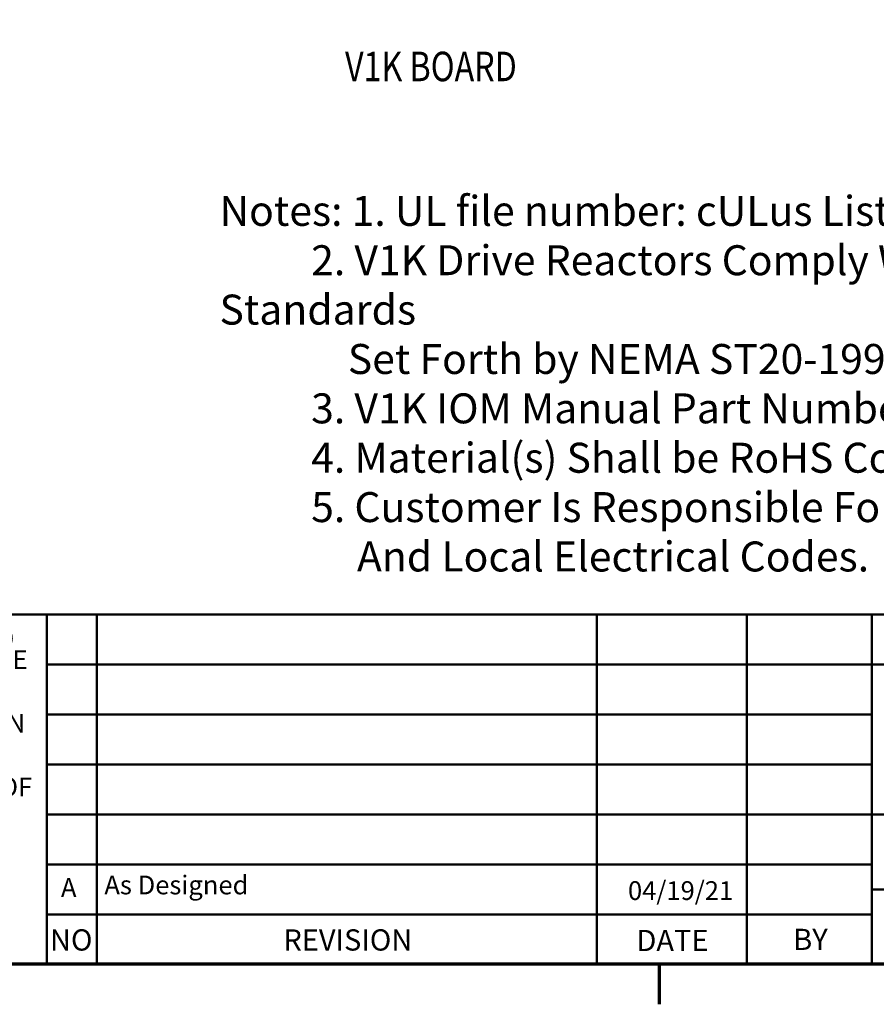
# Model space of a CAD drawing. Units: inches. Extents: x 0.5 to 21.5, y 0.2 to 16.7.
# Drawn here: x 13.9 to 17.4, y 0.3 to 4.3 of the extents above; entities that cross this region are included whole.
import ezdxf
from ezdxf.enums import TextEntityAlignment as Align

# ---------------------------------------------------------------- set-up
doc = ezdxf.new("R2010")
doc.units = ezdxf.units.IN
doc.header["$MEASUREMENT"] = 0
doc.layers.get('0').update_dxf_attribs({"lineweight": 25})
for name, color, linetype, lineweight in [('Border (ANSI)', 7, 'Continuous', 70), ('Symbol (ANSI)', 7, 'Continuous', 25), ('Title (ANSI)', 7, 'Continuous', 50)]:
    doc.layers.add(name, color=color, linetype=linetype, lineweight=lineweight)
doc.styles.add('Note Text (ANSI)', font='tahoma.ttf')
doc.styles.add('Text Style131', font='times.ttf')
doc.styles.add('Text Style132', font='times.ttf')
doc.styles.add('Text Style134', font='times.ttf')
doc.styles.add('Text Style135', font='times.ttf')
doc.styles.add('Text Style160', font='txt.shx', dxfattribs={"width": 0.8})
doc.styles.add('Text Style167', font='times.ttf')
doc.styles.add('Text Style45', font='tahoma.ttf')

# ---------------------------------------------------------------- blocks, each defined once
blk = doc.blocks.new('Borders Default Border')
at = {"layer": 'Border (ANSI)'}
blk.add_line((16.5, 0.5), (16.5, 0.34), dxfattribs=at)
at = {"layer": 'Border (ANSI)', "flags": 128}
blk.add_lwpolyline([(0.75, 0.5), (0.75, 16.5), (21.25, 16.5), (21.25, 0.5), (0.75, 0.5)], dxfattribs=at)
blk = doc.blocks.new('Title Blocks TCI_ALLIED_TITLE')
at = {"layer": 'Title (ANSI)'}
for p, q in [((5.8403, 6.4194), (3.4903, 6.4194)), ((9.1403, 6.4194), (5.8403, 6.4194)), ((5.8403, 6.4194), (5.8403, 5.0194)), ((6.0403, 6.4194), (6.0403, 5.0194)), ((8.0403, 6.4194), (8.0403, 5.0194)), ((8.6403, 6.4194), (8.6403, 5.0194)), ((9.1403, 6.4194), (9.1403, 5.0194)), ((13.0403, 6.4194), (9.1403, 6.4194)), ((5.8403, 6.2194), (9.1403, 6.2194)), ((9.1403, 6.2194), (10.0403, 6.2194)), ((5.8403, 6.0194), (9.1403, 6.0194)), ((5.8403, 5.8194), (9.1403, 5.8194)), ((5.8403, 5.6194), (9.1403, 5.6194)), ((9.1403, 5.6194), (10.0403, 5.6194)), ((5.8403, 5.4194), (9.1403, 5.4194)), ((9.1403, 5.3194), (10.0403, 5.3194)), ((5.8403, 5.2194), (9.1403, 5.2194)), ((3.4903, 5.0194), (5.8403, 5.0194)), ((5.8403, 5.0194), (9.1403, 5.0194)), ((9.1403, 5.0194), (13.0403, 5.0194))]:
    blk.add_line(p, q, dxfattribs=at)
at = {"layer": 'Title (ANSI)', "insert": (3.5282, 6.3617), "char_height": 0.12, "width": 2.309225, "attachment_point": 1, "line_spacing_factor": 0.679368, "style": 'Note Text (ANSI)'}
blk.add_mtext('{\\fCalibri|b0|i0|c0|p34;\\H0.625x;THE INFORMATION AND DESIGNS CONTAINED IN THIS DRAWING ARE CONFIDENTIAL AND THE \\H1.31347x; \\H0.76134x;PROPRIETARY PROPERTY OF ALLIED MOTION \\H1.33978x; \\H0.74639x;TECHNOLOGIES INC. AND ITS SUBSIDIARIES. \\H1.34226x; \\H0.74501x;\\~NEITHER THIS DESIGN NOR ANY INFORMATION \\H1.3425x; \\H0.74488x;CONTAINED IN THIS DRAWING MAY BE \\H1.34252x; \\H0.74487x;REPRODUCED OR DISCLOSED TO OTHERS \\H1.34252x; \\H0.74487x;WITHOUT THE EXPRESS WRITTEN CONSENT OF \\H1.34252x; \\H0.74487x;ALLIED MOTION TECHNOLOGIES INC. AND ITS \\H1.34252x; \\H0.74487x;SUBSIDIARIES.\\H1.34252x; \\H0.74487x;\\P\\H1.79919x; \\H0.81518x;\\P\\H1.43515x; }', dxfattribs=at)
at = {"layer": 'Title (ANSI)', "insert": (5.9382, 5.117), "char_height": 0.085, "attachment_point": 5, "style": 'Note Text (ANSI)'}
blk.add_mtext('\\fTimes New Roman|b0|i0;\\H0.0850;NO', dxfattribs=at)
at = {"layer": 'Title (ANSI)', "char_height": 0.085, "attachment_point": 5, "style": 'Note Text (ANSI)'}
for s, insert, width in [('\\fTimes New Roman|b0|i0;\\H0.0850;REVISION', (7.0447, 5.117), 1.950991), ('\\fTimes New Roman|b0|i0;\\H0.0850;DATE', (8.3432, 5.1148), 0.558673), ('\\fTimes New Roman|b0|i0;\\H0.0850;BY', (8.8953, 5.1192), 0.449557)]:
    blk.add_mtext(s, dxfattribs=dict(at, insert=insert, width=width))
at = {"layer": 'Title (ANSI)'}
for tag, height, style, p in [('REV6', 0.0767, 'Text Style132', (5.9368, 6.3268)), ('REV6_DATE', 0.075, 'Text Style131', (8.3574, 6.3147)), ('REV5', 0.075, 'Text Style131', (5.9368, 6.1268)), ('REV5_DATE', 0.075, 'Text Style131', (8.3574, 6.1147)), ('REV4', 0.075, 'Text Style131', (5.9368, 5.9268)), ('REV4_DATE', 0.075, 'Text Style131', (8.3574, 5.9147)), ('REV3', 0.075, 'Text Style131', (5.9368, 5.7268)), ('REV3_DATE', 0.075, 'Text Style131', (8.3574, 5.7147)), ('REV2', 0.075, 'Text Style131', (5.9368, 5.5268)), ('TITLE_LINE_2', 0.1, 'Text Style134', (11.5466, 5.5163)), ('REV2_DATE', 0.075, 'Text Style131', (8.3574, 5.5147))]:
    blk.add_attdef(tag, text='', height=height, dxfattribs=dict(at, style=style)).set_placement(p, align=Align.MIDDLE_CENTER)
at = {"layer": 'Title (ANSI)', "style": 'Text Style131'}
for tag, p in [('REV6_DESCRIPTION', (6.0716, 6.326)), ('REV5_DESCRIPTION', (6.0716, 6.126)), ('REV4_DESCRIPTION', (6.0716, 5.926)), ('REV3_DESCRIPTION', (6.0716, 5.726)), ('REV2_DESCRIPTION', (6.0716, 5.526))]:
    blk.add_attdef(tag, text='', height=0.075, dxfattribs=at).set_placement(p, align=Align.MIDDLE_LEFT)
at = {"layer": 'Title (ANSI)'}
for tag, p, height, style in [('COPYRIGHT_YEAR_001', (11.9858, 5.9099), 0.08, 'Text Style167'), ('TITLE_LINE_1_001', (10.5532, 5.6636), 0.1, 'Text Style134'), ('REV1_001', (5.897, 5.2893), 0.075, 'Text Style131'), ('REV1_DESCRIPTION_001', (6.0707, 5.2995), 0.075, 'Text Style131'), ('DRN_BY_DATE_001', (11.1153, 5.288), 0.075, 'Text Style131'), ('DWG_NUMBER_001', (11.7146, 5.2578), 0.12, 'Text Style135'), ('REV1_DATE_001', (8.1653, 5.277), 0.075, 'Text Style131'), ('<SCALE>_001', (10.5235, 5.0706), 0.075, 'Text Style45'), ('Sheet_Size_001', (11.6522, 5.0444), 0.1, 'Text Style134')]:
    blk.add_attdef(tag, p, '', height=height, dxfattribs=dict(at, style=style))

msp = doc.modelspace()

# ---------------------------------------------------------------- block references
msp.add_blockref('Borders Default Border', (0, 0))
ref = msp.add_blockref('Title Blocks TCI_ALLIED_TITLE', (8.2097, -4.5194))
ref.add_attrib('REV1_001', 'A', (14.1067, 0.7699), dxfattribs={"layer": 'Title (ANSI)', "height": 0.075, "style": 'Text Style131'})
ref.add_attrib('REV1_DESCRIPTION_001', 'As Designed', (14.2804, 0.7801), dxfattribs={"layer": 'Title (ANSI)', "height": 0.075, "style": 'Text Style131'})
ref.add_attrib('REV1_DATE_001', '04/19/21', (16.375, 0.7576), dxfattribs={"layer": 'Title (ANSI)', "height": 0.075, "style": 'Text Style131'})

# ---------------------------------------------------------------- texts
at = {"color": 7, "style": 'Text Style160', "width": 0.8}
msp.add_text('V1K BOARD', height=0.11813, dxfattribs=at).set_placement((15.2433, 4.0346))
at = {"layer": 'Symbol (ANSI)', "insert": (14.7409, 3.5757), "char_height": 0.12, "width": 5.762334, "attachment_point": 1, "line_spacing_factor": 0.987884, "style": 'Note Text (ANSI)'}
msp.add_mtext('\\fTahoma|b0|i0;Notes: 1. UL file number: cULus Listed File E116124.\\P\\fTahoma|b0|i0;          2. V1K Drive Reactors Comply With The Thermal and Altitude Standards\\P\\fTahoma|b0|i0;              Set Forth by NEMA ST20-1992. \\P\\fTahoma|b0|i0;          3. V1K IOM Manual Part Number 25316\\P\\fTahoma|b0|i0;          4. Material(s) Shall be RoHS Compliant                 \\P\\fTahoma|b0|i0;          5. Customer Is Responsible For Installation To Meet All National \\P\\fTahoma|b0|i0;               And Local Electrical Codes.', dxfattribs=at)

doc.saveas('drawing.dxf')
